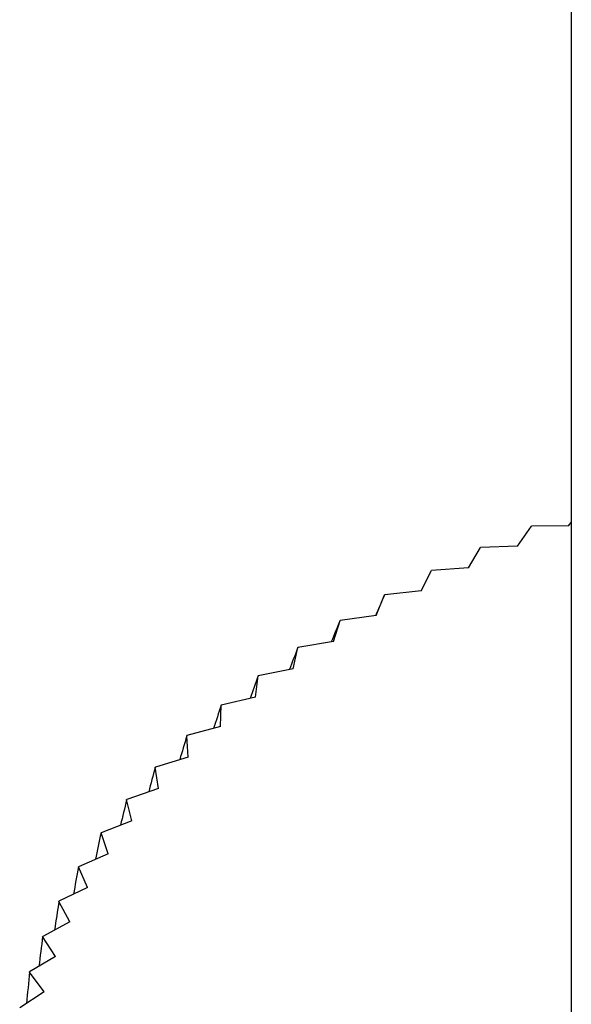
# Model space of a CAD drawing. Units: millimetres. Extents: x 5 to 995, y 5 to 995.
# Drawn here: x 792 to 794, y 822 to 826 of the extents above; entities that cross this region are included whole.
import ezdxf

# ---------------------------------------------------------------- set-up
doc = ezdxf.new("R2010")
doc.units = ezdxf.units.MM

msp = doc.modelspace()

# ---------------------------------------------------------------- linework, layer by layer
at = {"color": 7, "linetype": 'Continuous', "lineweight": 25}
for p, q in [((793.9985, 891.6239), (793.9985, 821.1894)), ((793.7752, 823.8735), (793.8329, 823.956)), ((793.8329, 823.956), (793.8333, 823.9561)), ((793.9873, 823.9577), (793.8333, 823.9561)), ((793.9873, 823.9577), (793.9985, 823.9715)), ((793.571, 823.7831), (793.6211, 823.8671)), ((793.6211, 823.8671), (793.6215, 823.8673)), ((793.7752, 823.8735), (793.6215, 823.8673)), ((793.3752, 823.6866), (793.4177, 823.772)), ((793.4177, 823.772), (793.4181, 823.7722)), ((793.571, 823.7831), (793.4181, 823.7722)), ((793.1885, 823.5843), (793.2231, 823.6709)), ((793.2231, 823.6709), (793.2236, 823.6711)), ((793.3752, 823.6866), (793.2236, 823.6711)), ((793.1885, 823.5843), (793.0384, 823.5643)), ((793.0113, 823.4765), (793.0381, 823.564)), ((793.0381, 823.564), (793.0384, 823.5643)), ((792.8442, 823.3635), (792.8629, 823.4517)), ((792.8629, 823.4517), (792.8633, 823.452)), ((793.0113, 823.4765), (792.8633, 823.452)), ((792.8442, 823.3635), (792.6985, 823.3345)), ((792.6875, 823.2456), (792.6982, 823.3343)), ((792.6982, 823.3343), (792.6985, 823.3345)), ((792.6875, 823.2456), (792.5447, 823.2123)), ((792.5417, 823.1231), (792.5443, 823.212)), ((792.5443, 823.212), (792.5447, 823.2123)), ((792.5417, 823.1231), (792.4021, 823.0856)), ((792.4018, 823.0853), (792.4021, 823.0856)), ((792.4072, 822.9964), (792.4018, 823.0853)), ((792.4072, 822.9964), (792.2712, 822.9547)), ((792.2709, 822.9544), (792.2712, 822.9547)), ((792.2843, 822.8658), (792.2709, 822.9544)), ((792.2843, 822.8658), (792.1523, 822.8201)), ((792.1521, 822.8198), (792.1523, 822.8201)), ((792.1735, 822.7317), (792.1521, 822.8198)), ((792.1735, 822.7317), (792.0458, 822.682)), ((792.0456, 822.6817), (792.0458, 822.682)), ((792.075, 822.5944), (792.0456, 822.6817)), ((792.075, 822.5944), (791.952, 822.5409)), ((791.9518, 822.5406), (791.952, 822.5409)), ((791.9891, 822.4544), (791.9518, 822.5406)), ((791.9891, 822.4544), (791.8711, 822.3972)), ((791.8709, 822.3969), (791.8711, 822.3972)), ((791.916, 822.3119), (791.8709, 822.3969)), ((791.916, 822.3119), (791.8033, 822.2512)), ((791.8032, 822.2509), (791.8033, 822.2512)), ((791.8559, 822.1674), (791.8032, 822.2509)), ((791.8559, 822.1674), (791.7489, 822.1034)), ((791.7488, 822.1031), (791.7489, 822.1034)), ((791.809, 822.0213), (791.7488, 822.1031)), ((791.809, 822.0213), (791.7079, 821.9542))]:
    msp.add_line(p, q, dxfattribs=at)
for major_axis, ratio, start_param, end_param in [((4.9989, 11.2625), 0.009491, 2.30869, 2.319145), ((4.9895, 11.4127), 0.028394, 2.317575, 2.328146), ((4.9708, 11.5615), 0.046703, 2.326588, 2.337301), ((4.9428, 11.7089), 0.064431, 2.335689, 2.346571), ((4.9056, 11.8544), 0.081591, 2.344839, 2.355922), ((4.8592, 11.998), 0.098194, 2.354006, 2.365321), ((4.8038, 12.1394), 0.11425, 2.363158, 2.374742), ((4.7393, 12.2783), 0.129768, 2.372268, 2.38416), ((4.6659, 12.4147), 0.144754, 2.38131, 2.393554), ((4.5835, 12.5482), 0.159215, 2.390261, 2.402906), ((4.4922, 12.6787), 0.173155, 2.399099, 2.4122), ((4.3922, 12.806), 0.186579, 2.407804, 2.421425), ((4.2833, 12.93), 0.199488, 2.416359, 2.430573)]:
    msp.add_ellipse((796.6651, 831.2124), major_axis=major_axis, ratio=ratio, start_param=start_param, end_param=end_param, dxfattribs=at)

doc.saveas('drawing.dxf')
